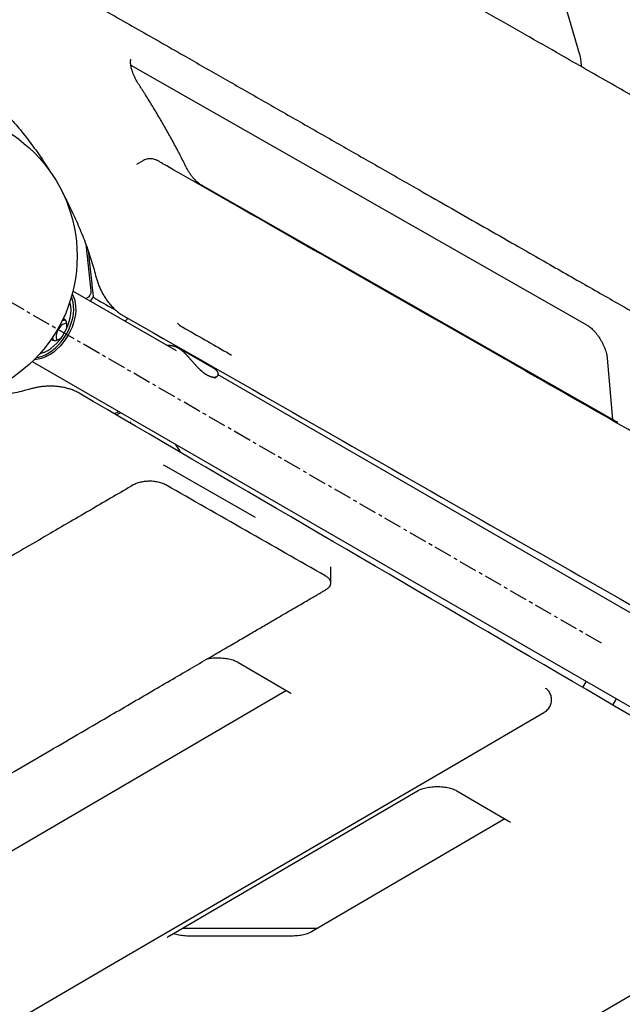
# Model space of a CAD drawing. Units: millimetres. Extents: x 32934 to 55184, y 5199 to 20498.
# Drawn here: x 52567 to 52989, y 10264 to 10954 of the extents above; entities that cross this region are included whole.
import ezdxf

# ---------------------------------------------------------------- set-up
doc = ezdxf.new("R2010")
doc.units = ezdxf.units.MM
doc.header["$PDSIZE"] = -1
doc.linetypes.add('CENTERX2', pattern=[20.32, 12.7, -2.54, 2.54, -2.54])
doc.layers.add('Зона безопасности', color=5, linetype='Continuous')
doc.layers.add('размер', color=92, linetype='Continuous', lineweight=15)
doc.dimstyles.new('Размер М1.1', dxfattribs={"dimtxt": 300, "dimasz": 200, "dimexe": 1, "dimexo": 1, "dimgap": 50, "dimtad": 1, "dimdec": 0, "dimzin": 0, "dimtxsty": 'Standard', "dimcen": 2.5, "dimazin": 0, "dimtfac": 1, "dimtmove": 0, "dimatfit": 3, "dimfxl": 1, "dimtzin": 0, "dimarcsym": 0})

# ---------------------------------------------------------------- blocks, each defined once
blk = doc.blocks.new('*D17')
at = {"layer": 'Defpoints', "color": 0, "transparency": 16777216}
for p in [(53540.75, 11117.84), (50061.8, 9772.12), (53540.75, 7323.54)]:
    blk.add_point(p, dxfattribs=at)
at = {"layer": 'размер', "color": 0, "lineweight": -2, "transparency": 16777216}
for p, q in [((53540.75, 11116.84), (53540.75, 7322.54)), ((50061.8, 9771.12), (50061.8, 7322.54)), ((50261.8, 7323.54), (53340.75, 7323.54))]:
    blk.add_line(p, q, dxfattribs=at)
at = {"layer": 'размер', "color": 0, "transparency": 16777216}
for points in [[(50261.8, 7356.87), (50261.8, 7290.2), (50061.8, 7323.54)], [(53340.75, 7356.87), (53340.75, 7290.2), (53540.75, 7323.54)]]:
    blk.add_solid(points, dxfattribs=at)
at = {"layer": 'размер', "color": 0, "transparency": 16777216, "insert": (51801.28, 7523.54), "char_height": 300, "attachment_point": 5}
blk.add_mtext('3400', dxfattribs=at)
blk = doc.blocks.new('*D19')
at = {"layer": 'Defpoints', "color": 0, "transparency": 16777216}
for p in [(55181.03, 10670.66), (48211.05, 9179.63), (55181.03, 6242.6)]:
    blk.add_point(p, dxfattribs=at)
at = {"layer": 'размер', "color": 0, "lineweight": -2, "transparency": 16777216}
for p, q in [((55181.03, 10669.66), (55181.03, 6241.6)), ((48211.05, 9178.63), (48211.05, 6241.6)), ((48411.05, 6242.6), (54981.03, 6242.6))]:
    blk.add_line(p, q, dxfattribs=at)
at = {"layer": 'размер', "color": 0, "transparency": 16777216}
for points in [[(48411.05, 6275.93), (48411.05, 6209.27), (48211.05, 6242.6)], [(54981.03, 6275.93), (54981.03, 6209.27), (55181.03, 6242.6)]]:
    blk.add_solid(points, dxfattribs=at)
at = {"layer": 'размер', "color": 0, "transparency": 16777216, "insert": (51696.04, 6442.6), "char_height": 300, "attachment_point": 5}
blk.add_mtext('7000', dxfattribs=at)

msp = doc.modelspace()

# ---------------------------------------------------------------- linework, layer by layer
at = {"color": 7, "linetype": 'Continuous', "lineweight": 25}
for p, q in [((52946.63, 10972.47), (52959.11, 10929.69)), ((52644.64, 10922.37), (52964.5, 10739.97)), ((52959.97, 10925.34), (52960.33, 10921.27)), ((52653.53, 10855.48), (52648.7, 10852.69)), ((52984.35, 10672.67), (52694.15, 10838.15)), ((52676.68, 10721.91), (52604.05, 10763.84)), ((52702.58, 10709.84), (52677.89, 10724.1)), ((52978.49, 10716.92), (52982.32, 10673.83)), ((52703.18, 10702.91), (52705.07, 10704.15)), ((53222.87, 10406.57), (52705.78, 10705.11)), ((52637.71, 10678.59), (52634.36, 10677.17)), ((52678.83, 10652.38), (52675.86, 10656.57)), ((52784.88, 10559.3), (52784.88, 10570.6)), ((52719.58, 10503.83), (52755.58, 10482.78)), ((52963.75, 10490.35), (52961.28, 10486.08)), ((52753.71, 10483.87), (52465.66, 10315.5)), ((52982.43, 10473.72), (52984.96, 10478.1)), ((52939.49, 10476.97), (52939.49, 10477.85)), ((52671.65, 10311.89), (52845.6, 10413.57)), ((52873.17, 10413.57), (52909.18, 10392.52)), ((52906.76, 10393.94), (52771.25, 10314.73)), ((52775.41, 10317.16), (52680.67, 10317.16)), ((52757.46, 10311.76), (52685.44, 10311.76))]:
    msp.add_line(p, q, dxfattribs=at)
at = {"color": 7, "linetype": 'CENTERX2'}
msp.add_line((52974.53, 10517.04), (52504.53, 10788.39), dxfattribs=at)
at = {"color": 7, "linetype": 'Continuous', "lineweight": 25}
msp.add_lwpolyline([(52613.07, 10796.79), (52616.67, 10763.98, -0.302803), (52613.68, 10758.83), (52613.14, 10758.59)], format="xyb", dxfattribs=at)
at = {"color": 7, "linetype": 'Continuous', "lineweight": 25, "flags": 128}
for points in [[(52603.55, 10761.89), (52604.26, 10760.46), (52605.09, 10758.2), (52605.66, 10755.73), (52605.96, 10753.1), (52605.98, 10750.34), (52605.74, 10747.47), (52605.22, 10744.53), (52604.45, 10741.57), (52603.42, 10738.62), (52602.15, 10735.72), (52600.65, 10732.89), (52598.96, 10730.19), (52597.08, 10727.64), (52595.03, 10725.27), (52592.86, 10723.12), (52590.57, 10721.2), (52588.21, 10719.56), (52585.8, 10718.2), (52583.38, 10717.14), (52580.96, 10716.4), (52578.59, 10715.98), (52576.99, 10715.89)], [(52578.38, 10717.31), (52580.05, 10717.6), (52582.42, 10718.28), (52584.8, 10719.27), (52587.18, 10720.57), (52589.5, 10722.17), (52591.75, 10724.02), (52593.9, 10726.12), (52595.91, 10728.44), (52597.76, 10730.94), (52599.43, 10733.6), (52600.9, 10736.37), (52602.14, 10739.23), (52603.14, 10742.13), (52603.89, 10745.04), (52604.37, 10747.92), (52604.58, 10750.73), (52604.53, 10753.43), (52604.2, 10755.99), (52603.6, 10758.39), (52603.01, 10759.97)], [(52580.87, 10719.99), (52581.88, 10720.28), (52584.13, 10721.13), (52586.37, 10722.29), (52588.58, 10723.74), (52590.72, 10725.45), (52592.76, 10727.4), (52594.67, 10729.57), (52596.42, 10731.92), (52598, 10734.42), (52599.38, 10737.04), (52600.54, 10739.74), (52601.46, 10742.48), (52602.13, 10745.22), (52602.55, 10747.93), (52602.7, 10750.56), (52602.58, 10753.08), (52602.2, 10755.46), (52601.94, 10756.47)], [(52599.75, 10741.36), (52599.33, 10741.33), (52598.09, 10741.03), (52596.84, 10740.41), (52595.64, 10739.49), (52594.55, 10738.32), (52593.62, 10736.96), (52592.9, 10735.47), (52592.44, 10733.94), (52592.24, 10732.44), (52592.32, 10731.04), (52592.68, 10729.82), (52592.87, 10729.44)], [(52599.67, 10737.66), (52599.89, 10739.11), (52599.87, 10740.64), (52599.57, 10742.02), (52599, 10743.18), (52598.19, 10744.08), (52597.23, 10744.64)], [(52588.77, 10729.99), (52589.74, 10729.44), (52590.92, 10729.18), (52592.21, 10729.27), (52593.55, 10729.7), (52594.89, 10730.45), (52596.03, 10731.37)], [(52575.55, 10714.48), (53290.55, 10301.67)], [(52472.44, 10199.04), (52630.46, 10291.25), (52874.88, 10433.88), (52934.17, 10468.49)], [(52845.54, 10183), (52982.7, 10263.03), (53136.65, 10352.87)]]:
    msp.add_lwpolyline(points, dxfattribs=at)
at = {"color": 7, "linetype": 'Continuous', "lineweight": 25}
for points in [[(52636.37, 10679.37), (52635.96, 10679.16), (52633.06, 10677.93)], [(52667.23, 10642.01), (52669.26, 10641.12), (52731.89, 10605.34)]]:
    msp.add_lwpolyline(points, dxfattribs=at)
msp.add_circle((52504.53, 10788.39), 102.5, dxfattribs=at)
for centre, radius, start, end in [((52608.29, 10765.33), 11.47, 312.70278, 332.22342), ((52598.28, 10738.27), 5.16, 83.59905, 110.31833), ((52633.26, 10751), 11.09, 311.68331, 326.25371), ((52594.81, 10732.27), 5.16, 189.68167, 216.40095)]:
    msp.add_arc(centre, radius, start, end, dxfattribs=at)
for centre, major_axis, ratio, start_param, end_param in [((52644.08, 10671.5), (0.689, 0.757), 0.055451, 0.306079, 1.588573), ((52677.89, 10651.98), (1.04, -0.95), 0.690671, 0.012102, 1.582898)]:
    msp.add_ellipse(centre, major_axis=major_axis, ratio=ratio, start_param=start_param, end_param=end_param, dxfattribs=at)
for points, knots in [([(52547.9, 11674.47), (52547.58, 11674.31), (52546.64, 11673.79), (52545.26, 11672.65), (52543.77, 11671.11), (52542.52, 11669.38), (52541.49, 11667.48), (52540.69, 11665.42), (52540.11, 11663.19), (52539.77, 11660.91), (52539.72, 11659.35), (52539.7, 11658.61), (52538.39, 11414.5), (52537.08, 11170.39), (52535.77, 10926.28), (52535.78, 10925.76), (52535.8, 10924.32), (52536.04, 10921.91), (52536.56, 10919.07), (52537.32, 10916.21), (52538.29, 10913.37), (52539.45, 10910.58), (52540.8, 10907.85), (52542.3, 10905.2), (52543.96, 10902.65), (52545.77, 10900.23), (52547.62, 10898.02), (52548.92, 10896.72), (52549.54, 10896.1), (52550.27, 10895.37), (52552.42, 10893.28), (52555.94, 10889.65), (52560.08, 10885.16), (52564.18, 10880.48), (52568.21, 10875.64), (52572.18, 10870.63), (52576.06, 10865.47), (52579.85, 10860.17), (52583.54, 10854.74), (52586.22, 10850.65), (52587.63, 10848.35), (52587.9, 10847.92)], [0, 0, 0, 0, 0.056093, 0.170068, 0.283024, 0.396363, 0.51156, 0.630162, 0.753696, 0.883359, 1, 1, 1, 2, 2, 2, 2.050418, 2.139387, 2.228345, 2.316745, 2.404245, 2.490923, 2.577034, 2.662892, 2.748829, 2.835094, 2.92204, 3, 3, 3, 3.053715, 3.155903, 3.258196, 3.3606, 3.463103, 3.565692, 3.668355, 3.771079, 3.873852, 3.976664, 4, 4, 4, 4]), ([(52560.46, 11140.2), (52560.52, 11141.16), (52560.64, 11143.04), (52561.66, 11144.98), (52563.08, 11146.04), (52564.78, 11146.31), (52566.58, 11146.03), (52567.91, 11145.36), (52568.59, 11145.02), (52568.71, 11144.95), (52568.84, 11144.88), (52568.96, 11144.81), (52569.33, 11144.6), (52569.7, 11144.39), (52570.07, 11144.18), (52570.67, 11143.83), (52571.27, 11143.49), (52571.88, 11143.14), (52572.71, 11142.66), (52573.54, 11142.19), (52574.38, 11141.71), (52575.43, 11141.11), (52576.49, 11140.51), (52577.54, 11139.91), (52578.78, 11139.2), (52580.03, 11138.49), (52581.27, 11137.78), (52582.71, 11136.95), (52584.16, 11136.13), (52585.6, 11135.3), (52587.24, 11134.37), (52588.87, 11133.43), (52590.51, 11132.5), (52592.33, 11131.46), (52594.15, 11130.42), (52595.97, 11129.38), (52598.37, 11128.01), (52600.77, 11126.64), (52603.17, 11125.27), (52605.81, 11123.76), (52608.45, 11122.25), (52611.09, 11120.74), (52613.96, 11119.1), (52616.83, 11117.46), (52619.7, 11115.83), (52622.79, 11114.06), (52625.87, 11112.3), (52628.96, 11110.54), (52632.25, 11108.66), (52635.55, 11106.78), (52638.84, 11104.9), (52642.32, 11102.9), (52645.81, 11100.91), (52649.3, 11098.92), (52653.72, 11096.4), (52658.14, 11093.87), (52662.56, 11091.35), (52667.22, 11088.68), (52671.89, 11086.02), (52676.55, 11083.35), (52681.43, 11080.57), (52686.32, 11077.78), (52691.2, 11074.99), (52696.29, 11072.08), (52701.37, 11069.18), (52706.45, 11066.27), (52711.72, 11063.27), (52716.98, 11060.26), (52722.25, 11057.25), (52729.38, 11053.18), (52736.51, 11049.11), (52743.64, 11045.03), (52751, 11040.83), (52758.36, 11036.63), (52765.72, 11032.43), (52773.26, 11028.12), (52780.8, 11023.81), (52788.34, 11019.5), (52797.07, 11014.52), (52805.8, 11009.53), (52814.53, 11004.55), (52823.37, 10999.5), (52832.21, 10994.45), (52841.04, 10989.4), (52849.92, 10984.33), (52858.8, 10979.26), (52867.68, 10974.19), (52876.53, 10969.13), (52885.38, 10964.08), (52894.23, 10959.02), (52902.99, 10954.02), (52911.75, 10949.02), (52920.5, 10944.02), (52929.1, 10939.11), (52937.69, 10934.2), (52946.29, 10929.29), (52951.95, 10926.05), (52957.61, 10922.82), (52963.28, 10919.58), (52968.82, 10916.42), (52974.35, 10913.26), (52979.89, 10910.09), (52985.29, 10907.01), (52990.68, 10903.93), (52996.07, 10900.85), (53001.3, 10897.87), (53006.53, 10894.88), (53011.76, 10891.89), (53016.8, 10889.01), (53021.84, 10886.14), (53026.88, 10883.26), (53031.71, 10880.49), (53036.55, 10877.73), (53041.38, 10874.97), (53045.99, 10872.34), (53050.6, 10869.71), (53055.2, 10867.08), (53055.97, 10866.58), (53057.48, 10865.6), (53059.71, 10863.41), (53061.75, 10860.87), (53063.57, 10857.98), (53065.06, 10854.88), (53066.19, 10851.63), (53066.49, 10849.62), (53066.64, 10848.6), (53071.07, 10803.19), (53075.5, 10757.78), (53079.94, 10712.37), (53079.97, 10711.25), (53080.04, 10709.07), (53079.14, 10706.72), (53077.72, 10705.38), (53075.96, 10704.94), (53074.04, 10705.15), (53072.6, 10705.86), (53071.87, 10706.22), (53071.74, 10706.29), (53071.62, 10706.37), (53071.49, 10706.44), (53071.11, 10706.66), (53070.73, 10706.87), (53070.36, 10707.09), (53069.74, 10707.44), (53069.12, 10707.8), (53068.5, 10708.15), (53067.64, 10708.64), (53066.79, 10709.13), (53065.93, 10709.61), (53064.85, 10710.23), (53063.77, 10710.85), (53062.69, 10711.47), (53061.41, 10712.2), (53060.14, 10712.93), (53058.86, 10713.65), (53057.38, 10714.5), (53055.9, 10715.35), (53054.42, 10716.19), (53052.74, 10717.15), (53051.06, 10718.11), (53049.38, 10719.07), (53047.51, 10720.13), (53045.65, 10721.2), (53043.78, 10722.27), (53041.31, 10723.68), (53038.85, 10725.08), (53036.39, 10726.49), (53033.68, 10728.04), (53030.97, 10729.58), (53028.26, 10731.13), (53025.32, 10732.81), (53022.37, 10734.49), (53019.43, 10736.18), (53016.26, 10737.99), (53013.09, 10739.79), (53009.93, 10741.6), (53006.55, 10743.53), (53003.17, 10745.46), (52999.79, 10747.39), (52996.21, 10749.44), (52992.64, 10751.48), (52989.06, 10753.52), (52984.52, 10756.11), (52979.99, 10758.7), (52975.45, 10761.3), (52970.66, 10764.03), (52965.88, 10766.76), (52961.09, 10769.5), (52956.08, 10772.36), (52951.07, 10775.22), (52946.06, 10778.08), (52940.84, 10781.06), (52935.63, 10784.04), (52930.41, 10787.02), (52925.01, 10790.11), (52919.61, 10793.19), (52914.2, 10796.28), (52906.89, 10800.46), (52899.57, 10804.64), (52892.25, 10808.82), (52884.7, 10813.13), (52877.15, 10817.44), (52869.6, 10821.75), (52861.86, 10826.17), (52854.13, 10830.59), (52846.39, 10835.01), (52837.43, 10840.13), (52828.47, 10845.25), (52819.51, 10850.36), (52810.44, 10855.54), (52801.38, 10860.72), (52792.31, 10865.9), (52783.2, 10871.11), (52774.09, 10876.31), (52764.98, 10881.51), (52755.89, 10886.7), (52746.81, 10891.89), (52737.73, 10897.07), (52728.74, 10902.21), (52719.76, 10907.34), (52710.77, 10912.47), (52701.95, 10917.51), (52693.13, 10922.55), (52684.32, 10927.58), (52678.5, 10930.9), (52672.69, 10934.22), (52666.88, 10937.54), (52661.2, 10940.79), (52655.52, 10944.03), (52649.83, 10947.28), (52644.3, 10950.44), (52638.76, 10953.6), (52633.23, 10956.76), (52627.87, 10959.83), (52622.5, 10962.89), (52617.14, 10965.95), (52611.96, 10968.91), (52606.79, 10971.86), (52601.62, 10974.82), (52596.66, 10977.65), (52591.7, 10980.48), (52586.74, 10983.32), (52582.01, 10986.02), (52577.28, 10988.72), (52572.56, 10991.42), (52571.73, 10991.96), (52570.11, 10993.01), (52567.74, 10995.43), (52565.6, 10998.22), (52563.74, 11001.37), (52562.27, 11004.71), (52561.26, 11008.15), (52561.12, 11010.19), (52561.05, 11011.23), (52560.85, 11054.22), (52560.65, 11097.21), (52560.46, 11140.2)], [0, 0, 0, 0, 0.191111, 0.375876, 0.558377, 0.702493, 0.848972, 1, 1, 1, 2, 2, 2, 3, 3, 3, 4, 4, 4, 5, 5, 5, 6, 6, 6, 7, 7, 7, 8, 8, 8, 9, 9, 9, 10, 10, 10, 11, 11, 11, 12, 12, 12, 13, 13, 13, 14, 14, 14, 15, 15, 15, 16, 16, 16, 17, 17, 17, 18, 18, 18, 19, 19, 19, 20, 20, 20, 21, 21, 21, 22, 22, 22, 23, 23, 23, 24, 24, 24, 25, 25, 25, 26, 26, 26, 27, 27, 27, 28, 28, 28, 29, 29, 29, 30, 30, 30, 31, 31, 31, 32, 32, 32, 33, 33, 33, 34, 34, 34, 35, 35, 35, 36, 36, 36, 37, 37, 37, 37.145045, 37.284878, 37.422101, 37.558492, 37.702038, 37.848236, 38, 38, 38, 39, 39, 39, 39.190984, 39.375711, 39.5584, 39.702618, 39.849022, 40, 40, 40, 41, 41, 41, 42, 42, 42, 43, 43, 43, 44, 44, 44, 45, 45, 45, 46, 46, 46, 47, 47, 47, 48, 48, 48, 49, 49, 49, 50, 50, 50, 51, 51, 51, 52, 52, 52, 53, 53, 53, 54, 54, 54, 55, 55, 55, 56, 56, 56, 57, 57, 57, 58, 58, 58, 59, 59, 59, 60, 60, 60, 61, 61, 61, 62, 62, 62, 63, 63, 63, 64, 64, 64, 65, 65, 65, 66, 66, 66, 67, 67, 67, 68, 68, 68, 69, 69, 69, 70, 70, 70, 71, 71, 71, 72, 72, 72, 73, 73, 73, 74, 74, 74, 75, 75, 75, 76, 76, 76, 76.145306, 76.285023, 76.422141, 76.558476, 76.701917, 76.847983, 77, 77, 77, 78, 78, 78, 78]), ([(52959.11, 10929.7), (52959.2, 10929.38), (52959.38, 10928.73), (52959.65, 10927.6), (52959.84, 10926.54), (52959.93, 10925.79), (52959.97, 10925.41), (52959.97, 10925.31)], [0, 0, 0, 0, 0.196096, 0.398709, 0.741032, 0.932921, 1, 1, 1, 1]), ([(52650.07, 10909.05), (52649.92, 10909.28), (52649.36, 10910.13), (52648.44, 10911.7), (52647.39, 10913.73), (52646.48, 10915.76), (52645.74, 10917.73), (52645.17, 10919.61), (52644.78, 10921.33), (52644.54, 10922.87), (52644.45, 10924.15), (52644.46, 10925.15), (52644.55, 10925.86), (52644.64, 10926.28), (52644.71, 10926.46), (52644.69, 10926.41), (52644.69, 10926.41)], [0, 0, 0, 0, 0.031869, 0.116942, 0.206783, 0.293182, 0.377527, 0.463138, 0.545226, 0.625564, 0.708439, 0.778525, 0.851872, 0.923842, 0.99291, 1, 1, 1, 1]), ([(52683.34, 10851), (52682.96, 10851.75), (52681.26, 10855.18), (52678.06, 10861.4), (52673.67, 10869.63), (52669.05, 10877.95), (52664.29, 10886.19), (52659.39, 10894.34), (52654.66, 10901.97), (52651.5, 10906.83), (52650.06, 10909.04)], [0, 0, 0, 0, 0.0376744, 0.1720821, 0.3139508, 0.4558715, 0.5977751, 0.7396469, 0.8815263, 1, 1, 1, 1]), ([(53053.14, 10632.65), (53003.8, 10660.84), (52902.31, 10718.84), (52773.45, 10792.24), (52696, 10836.8), (52667.67, 10852.8), (52666.16, 10853.71), (52664.62, 10854.67), (52663, 10855.54), (52661.36, 10856.19), (52659.78, 10856.59), (52658.16, 10856.74), (52656.54, 10856.6), (52654.97, 10856.21), (52654.02, 10855.71), (52653.55, 10855.47)], [0, 0, 0, 0, 0.373507, 0.768402, 0.96585, 0.97202, 0.975226, 0.978911, 0.982751, 0.985865, 0.988684, 0.991578, 0.994412, 0.99721, 1, 1, 1, 1]), ([(52694.2, 10838.13), (52694.07, 10838.2), (52693.76, 10838.38), (52693.15, 10838.77), (52692.17, 10839.48), (52690.92, 10840.55), (52689.61, 10841.82), (52688.3, 10843.3), (52686.99, 10844.96), (52685.74, 10846.77), (52684.55, 10848.71), (52683.77, 10850.15), (52683.38, 10850.92), (52683.34, 10851.01)], [0, 0, 0, 0, 0.033398, 0.085792, 0.196583, 0.305084, 0.414322, 0.526934, 0.638257, 0.751331, 0.867326, 0.985373, 1, 1, 1, 1]), ([(52596.85, 10832.55), (52596.94, 10832.38), (52598.1, 10830.29), (52600.2, 10826.21), (52603.13, 10820.32), (52605.89, 10814.39), (52608.49, 10808.44), (52610.93, 10802.5), (52613.19, 10796.57), (52615.27, 10790.66), (52617.16, 10784.8), (52618.86, 10779.07), (52619.84, 10775.33), (52620.31, 10773.51), (52620.45, 10773), (52620.83, 10771.54), (52621.64, 10769.14), (52622.78, 10766.34), (52624.1, 10763.6), (52625.58, 10760.94), (52627.22, 10758.38), (52629.01, 10755.94), (52630.93, 10753.63), (52632.99, 10751.49), (52635.17, 10749.52), (52637.37, 10747.83), (52638.87, 10746.92), (52639.57, 10746.5), (52788.03, 10661.85), (52936.49, 10577.19), (53084.95, 10492.53)], [0, 0, 0, 0, 0.008557, 0.108361, 0.208143, 0.307894, 0.407602, 0.507255, 0.606842, 0.70635, 0.805768, 0.905083, 1, 1, 1, 1.047625, 1.135289, 1.222057, 1.308222, 1.394093, 1.480002, 1.566209, 1.65305, 1.740914, 1.830193, 1.921215, 2, 2, 2, 3, 3, 3, 3]), ([(52618.26, 10760.36), (52618.27, 10760.28), (52618.31, 10760.01), (52618.57, 10759.64), (52618.98, 10759.2), (52619.45, 10758.89), (52619.72, 10758.71), (52619.74, 10758.7), (52619.84, 10758.62), (52619.98, 10758.55), (52620.08, 10758.49), (52624.8, 10755.8), (52629.51, 10753.11), (52634.22, 10750.43)], [0, 0, 0, 0, 0.101479, 0.332277, 0.624839, 1, 1, 1, 1.223868, 2, 2, 2, 3, 3, 3, 3]), ([(52677.29, 10741.46), (52677.61, 10741.14), (52678.69, 10740.04), (52679.79, 10739.36), (52680.57, 10738.88), (52680.57, 10738.88), (52680.57, 10738.88), (52680.6, 10738.86), (52680.79, 10738.76), (52691.21, 10732.8), (52702.75, 10726.21), (52714.15, 10719.7), (52715.3, 10719.04)], [0, 0, 0, 0, 0.297239, 1, 1, 1, 1.000001, 1.000132, 1.002768, 1.015687, 1.900352, 2, 2, 2, 2]), ([(52964.46, 10740), (52964.55, 10739.94), (52964.81, 10739.79), (52965.32, 10739.47), (52966.23, 10738.83), (52967.42, 10737.84), (52968.71, 10736.62), (52970.04, 10735.17), (52971.36, 10733.54), (52972.65, 10731.75), (52973.87, 10729.82), (52974.99, 10727.82), (52975.98, 10725.78), (52976.82, 10723.75), (52977.5, 10721.78), (52978, 10719.96), (52978.3, 10718.44), (52978.43, 10717.52), (52978.48, 10717.02), (52978.49, 10716.87)], [0, 0, 0, 0, 0.016252, 0.043358, 0.105381, 0.170267, 0.237984, 0.305741, 0.374705, 0.44542, 0.51664, 0.588376, 0.659482, 0.73056, 0.801646, 0.869914, 0.938122, 0.982122, 1, 1, 1, 1]), ([(53250.22, 10307.79), (53250.23, 10308.15), (53250.26, 10309.22), (53249.96, 10310.99), (53249.37, 10313.05), (53248.5, 10315), (53247.37, 10316.84), (53245.98, 10318.57), (53244.34, 10320.18), (53242.54, 10321.61), (53241.21, 10322.43), (53240.58, 10322.82), (53029.83, 10446.01), (52819.08, 10569.2), (52608.33, 10692.39), (52607.87, 10692.64), (52606.62, 10693.35), (52604.41, 10694.34), (52601.69, 10695.31), (52598.84, 10696.08), (52595.89, 10696.66), (52592.89, 10697.05), (52589.86, 10697.25), (52586.81, 10697.27), (52583.77, 10697.11), (52580.77, 10696.76), (52577.93, 10696.25), (52576.15, 10695.78), (52575.31, 10695.56), (52574.31, 10695.28), (52571.43, 10694.48), (52566.52, 10693.24), (52560.56, 10691.9), (52554.47, 10690.69), (52548.25, 10689.62), (52541.93, 10688.69), (52535.52, 10687.91), (52529.04, 10687.27), (52522.49, 10686.79), (52517.48, 10686.51), (52514.65, 10686.44), (52514.02, 10686.42)], [0, 0, 0, 0, 0.056093, 0.170068, 0.283024, 0.396363, 0.51156, 0.630162, 0.753696, 0.883359, 1, 1, 1, 2, 2, 2, 2.050418, 2.139387, 2.228345, 2.316745, 2.404245, 2.490923, 2.577034, 2.662892, 2.748829, 2.835094, 2.92204, 3, 3, 3, 3.053392, 3.154966, 3.256644, 3.358433, 3.46032, 3.562292, 3.664338, 3.766445, 3.868601, 3.970795, 4, 4, 4, 4]), ([(52985.96, 10671.98), (52985.94, 10671.99), (52985.89, 10671.99), (52985.49, 10672.11), (52984.88, 10672.39), (52984.59, 10672.53), (52984.36, 10672.67), (52984.35, 10672.68)], [0, 0, 0, 0, 0.254847, 0.53133, 0.824285, 0.993057, 1, 1, 1, 1]), ([(52781.25, 10564.05), (52782.05, 10563.52), (52783.61, 10562.48), (52784.79, 10560.62), (52784.99, 10558.86), (52784.38, 10557.26), (52783.23, 10555.84), (52781.99, 10555.02), (52781.35, 10554.6), (52781.23, 10554.53), (52781.11, 10554.46), (52780.98, 10554.38), (52780.62, 10554.17), (52780.25, 10553.96), (52779.88, 10553.74), (52779.28, 10553.39), (52778.68, 10553.04), (52778.08, 10552.69), (52777.25, 10552.21), (52776.43, 10551.72), (52775.6, 10551.24), (52774.55, 10550.63), (52773.5, 10550.02), (52772.45, 10549.4), (52771.21, 10548.68), (52769.98, 10547.96), (52768.74, 10547.24), (52767.3, 10546.4), (52765.87, 10545.56), (52764.43, 10544.73), (52762.81, 10543.78), (52761.18, 10542.83), (52759.55, 10541.88), (52757.74, 10540.82), (52755.93, 10539.76), (52754.12, 10538.71), (52751.73, 10537.31), (52749.35, 10535.92), (52746.96, 10534.53), (52744.33, 10533), (52741.71, 10531.46), (52739.08, 10529.93), (52736.23, 10528.27), (52733.37, 10526.6), (52730.52, 10524.93), (52727.45, 10523.14), (52724.38, 10521.35), (52721.31, 10519.56), (52718.03, 10517.65), (52714.76, 10515.74), (52711.48, 10513.83), (52708.01, 10511.8), (52704.55, 10509.78), (52701.08, 10507.76), (52696.68, 10505.19), (52692.28, 10502.62), (52687.89, 10500.06), (52683.25, 10497.35), (52678.61, 10494.64), (52673.97, 10491.94), (52669.11, 10489.1), (52664.26, 10486.27), (52659.4, 10483.43), (52654.34, 10480.48), (52649.28, 10477.53), (52644.23, 10474.58), (52638.99, 10471.52), (52633.76, 10468.47), (52628.52, 10465.41), (52621.43, 10461.27), (52614.33, 10457.13), (52607.24, 10452.99), (52599.92, 10448.72), (52592.6, 10444.45), (52585.28, 10440.18), (52577.78, 10435.8), (52570.28, 10431.43), (52562.78, 10427.05), (52554.1, 10421.98), (52545.41, 10416.91), (52536.73, 10411.85), (52527.94, 10406.72), (52519.15, 10401.59), (52510.36, 10396.46), (52501.53, 10391.3), (52492.7, 10386.15), (52483.86, 10381), (52475.06, 10375.86), (52466.26, 10370.72), (52457.45, 10365.58), (52448.74, 10360.5), (52440.03, 10355.42), (52431.32, 10350.34), (52422.77, 10345.35), (52414.23, 10340.36), (52405.68, 10335.37), (52400.04, 10332.08), (52394.41, 10328.79), (52388.78, 10325.51), (52383.27, 10322.29), (52377.76, 10319.08), (52372.25, 10315.86), (52366.89, 10312.73), (52361.52, 10309.6), (52356.16, 10306.47), (52350.96, 10303.44), (52345.76, 10300.4), (52340.56, 10297.37), (52335.54, 10294.44), (52330.53, 10291.52), (52325.52, 10288.59), (52320.71, 10285.78), (52315.9, 10282.98), (52311.09, 10280.17), (52306.51, 10277.5), (52301.93, 10274.82), (52297.34, 10272.15), (52296.53, 10271.73), (52294.93, 10270.91), (52291.91, 10270.08), (52288.69, 10269.59), (52285.29, 10269.46), (52281.85, 10269.71), (52278.47, 10270.36), (52276.58, 10271.11), (52275.62, 10271.49), (52234.08, 10290.35), (52192.53, 10309.22), (52150.99, 10328.09), (52150.01, 10328.61), (52148.08, 10329.65), (52146.5, 10331.6), (52146.05, 10333.5), (52146.55, 10335.25), (52147.69, 10336.8), (52149.03, 10337.69), (52149.7, 10338.14), (52149.83, 10338.22), (52149.96, 10338.29), (52150.08, 10338.37), (52150.46, 10338.58), (52150.84, 10338.8), (52151.21, 10339.02), (52151.83, 10339.38), (52152.44, 10339.74), (52153.06, 10340.1), (52153.91, 10340.6), (52154.76, 10341.09), (52155.61, 10341.59), (52156.69, 10342.22), (52157.76, 10342.85), (52158.84, 10343.47), (52160.11, 10344.21), (52161.38, 10344.96), (52162.65, 10345.7), (52164.12, 10346.56), (52165.59, 10347.42), (52167.07, 10348.27), (52168.73, 10349.25), (52170.4, 10350.22), (52172.07, 10351.2), (52173.93, 10352.28), (52175.79, 10353.37), (52177.65, 10354.45), (52180.1, 10355.88), (52182.55, 10357.31), (52185, 10358.74), (52187.69, 10360.31), (52190.39, 10361.88), (52193.08, 10363.46), (52196.01, 10365.17), (52198.94, 10366.87), (52201.87, 10368.58), (52205.02, 10370.42), (52208.17, 10372.26), (52211.32, 10374.1), (52214.68, 10376.06), (52218.04, 10378.02), (52221.4, 10379.98), (52224.96, 10382.06), (52228.51, 10384.13), (52232.07, 10386.21), (52236.59, 10388.84), (52241.1, 10391.48), (52245.61, 10394.11), (52250.37, 10396.89), (52255.13, 10399.67), (52259.89, 10402.44), (52264.87, 10405.35), (52269.86, 10408.26), (52274.84, 10411.17), (52280.03, 10414.2), (52285.22, 10417.23), (52290.41, 10420.25), (52295.78, 10423.39), (52301.15, 10426.52), (52306.53, 10429.66), (52313.81, 10433.91), (52321.08, 10438.15), (52328.36, 10442.4), (52335.87, 10446.78), (52343.38, 10451.17), (52350.89, 10455.55), (52358.59, 10460.04), (52366.28, 10464.53), (52373.98, 10469.02), (52382.89, 10474.22), (52391.8, 10479.42), (52400.71, 10484.62), (52409.73, 10489.89), (52418.75, 10495.15), (52427.77, 10500.41), (52436.83, 10505.7), (52445.9, 10510.99), (52454.96, 10516.28), (52463.99, 10521.55), (52473.02, 10526.82), (52482.06, 10532.09), (52491, 10537.31), (52499.93, 10542.52), (52508.87, 10547.74), (52517.64, 10552.86), (52526.41, 10557.98), (52535.19, 10563.1), (52540.97, 10566.47), (52546.75, 10569.84), (52552.53, 10573.22), (52558.18, 10576.51), (52563.83, 10579.81), (52569.48, 10583.11), (52574.99, 10586.32), (52580.49, 10589.54), (52586, 10592.75), (52591.33, 10595.86), (52596.67, 10598.98), (52602, 10602.09), (52607.15, 10605.09), (52612.29, 10608.09), (52617.44, 10611.1), (52622.37, 10613.98), (52627.31, 10616.86), (52632.24, 10619.73), (52636.94, 10622.48), (52641.65, 10625.22), (52646.35, 10627.97), (52647.23, 10628.41), (52648.95, 10629.28), (52652.23, 10630.13), (52655.72, 10630.59), (52659.37, 10630.63), (52663, 10630.23), (52666.49, 10629.38), (52668.32, 10628.48), (52669.26, 10628.02), (52706.59, 10606.7), (52743.92, 10585.38), (52781.25, 10564.05)], [0, 0, 0, 0, 0.191111, 0.375876, 0.558377, 0.702493, 0.848972, 1, 1, 1, 2, 2, 2, 3, 3, 3, 4, 4, 4, 5, 5, 5, 6, 6, 6, 7, 7, 7, 8, 8, 8, 9, 9, 9, 10, 10, 10, 11, 11, 11, 12, 12, 12, 13, 13, 13, 14, 14, 14, 15, 15, 15, 16, 16, 16, 17, 17, 17, 18, 18, 18, 19, 19, 19, 20, 20, 20, 21, 21, 21, 22, 22, 22, 23, 23, 23, 24, 24, 24, 25, 25, 25, 26, 26, 26, 27, 27, 27, 28, 28, 28, 29, 29, 29, 30, 30, 30, 31, 31, 31, 32, 32, 32, 33, 33, 33, 34, 34, 34, 35, 35, 35, 36, 36, 36, 37, 37, 37, 37.145045, 37.284878, 37.422101, 37.558492, 37.702038, 37.848236, 38, 38, 38, 39, 39, 39, 39.190984, 39.375711, 39.5584, 39.702618, 39.849022, 40, 40, 40, 41, 41, 41, 42, 42, 42, 43, 43, 43, 44, 44, 44, 45, 45, 45, 46, 46, 46, 47, 47, 47, 48, 48, 48, 49, 49, 49, 50, 50, 50, 51, 51, 51, 52, 52, 52, 53, 53, 53, 54, 54, 54, 55, 55, 55, 56, 56, 56, 57, 57, 57, 58, 58, 58, 59, 59, 59, 60, 60, 60, 61, 61, 61, 62, 62, 62, 63, 63, 63, 64, 64, 64, 65, 65, 65, 66, 66, 66, 67, 67, 67, 68, 68, 68, 69, 69, 69, 70, 70, 70, 71, 71, 71, 72, 72, 72, 73, 73, 73, 74, 74, 74, 75, 75, 75, 76, 76, 76, 76.145306, 76.285023, 76.422141, 76.558476, 76.701917, 76.847983, 77, 77, 77, 78, 78, 78, 78]), ([(52698.37, 10506.17), (52698.93, 10506.28), (52700.18, 10506.5), (52702.26, 10506.73), (52704.53, 10506.85), (52706.84, 10506.84), (52709.12, 10506.7), (52711.32, 10506.44), (52713.39, 10506.06), (52715.26, 10505.6), (52716.9, 10505.07), (52718.29, 10504.5), (52719.05, 10504.13), (52719.52, 10503.86), (52719.63, 10503.79)], [0, 0, 0, 0, 0.0753, 0.167296, 0.260865, 0.354641, 0.44905, 0.541371, 0.634264, 0.725198, 0.811386, 0.900207, 0.976853, 1, 1, 1, 1]), ([(52939.45, 10477.85), (52939.46, 10478.16), (52939.48, 10479.01), (52939.17, 10480.36), (52938.6, 10481.84), (52937.77, 10483.21), (52936.73, 10484.4), (52935.95, 10485.15), (52935.48, 10485.46), (52935.45, 10485.48)], [0, 0, 0, 0, 0.101761, 0.278638, 0.453747, 0.631153, 0.809319, 0.98744, 1, 1, 1, 1]), ([(52755.56, 10482.79), (52755.64, 10482.74), (52755.83, 10482.63), (52756.17, 10482.41), (52756.6, 10482.1), (52756.92, 10481.82), (52757.05, 10481.66), (52757.02, 10481.7), (52757.02, 10481.71)], [0, 0, 0, 0, 0.071253, 0.1690716, 0.4119641, 0.6915629, 0.9583187, 1, 1, 1, 1]), ([(52934.2, 10468.51), (52934.32, 10468.57), (52934.65, 10468.77), (52935.48, 10469.33), (52936.54, 10470.21), (52937.66, 10471.46), (52938.53, 10472.83), (52939.12, 10474.32), (52939.46, 10475.72), (52939.45, 10476.61), (52939.45, 10476.97)], [0, 0, 0, 0, 0.040637, 0.117166, 0.287547, 0.44342, 0.598112, 0.749342, 0.898102, 1, 1, 1, 1]), ([(52845.59, 10413.56), (52845.7, 10413.62), (52845.91, 10413.74), (52846.46, 10414.03), (52847.37, 10414.46), (52848.8, 10415), (52850.49, 10415.5), (52852.4, 10415.92), (52854.48, 10416.25), (52856.66, 10416.47), (52858.93, 10416.56), (52861.22, 10416.52), (52863.47, 10416.35), (52865.64, 10416.06), (52867.65, 10415.65), (52869.47, 10415.16), (52871.04, 10414.61), (52872.27, 10414.06), (52872.83, 10413.77), (52873.15, 10413.58), (52873.2, 10413.55)], [0, 0, 0, 0, 0.0191576, 0.0385004, 0.0953202, 0.155817, 0.2196616, 0.2859898, 0.3509381, 0.4183174, 0.486582, 0.5549239, 0.6234364, 0.6907387, 0.7586941, 0.8240381, 0.8878116, 0.9529679, 0.9918826, 1, 1, 1, 1]), ([(52909.17, 10392.53), (52909.26, 10392.48), (52909.45, 10392.36), (52909.81, 10392.13), (52910.26, 10391.8), (52910.62, 10391.48), (52910.76, 10391.3), (52910.73, 10391.34), (52910.73, 10391.34)], [0, 0, 0, 0, 0.075939, 0.165953, 0.406063, 0.673459, 0.928054, 1, 1, 1, 1]), ([(52685.44, 10311.76), (52685.28, 10311.76), (52684.38, 10311.76), (52682.71, 10311.83), (52680.5, 10312.04), (52678.38, 10312.37), (52676.46, 10312.81), (52675.11, 10313.19), (52674.49, 10313.43), (52674.37, 10313.48)], [0, 0, 0, 0, 0.0399091, 0.2207976, 0.4122091, 0.5954767, 0.7751877, 0.9564724, 1, 1, 1, 1]), ([(52771.27, 10314.75), (52771.15, 10314.67), (52770.87, 10314.51), (52770.21, 10314.17), (52769.12, 10313.68), (52767.56, 10313.12), (52765.79, 10312.64), (52763.86, 10312.25), (52761.78, 10311.96), (52759.62, 10311.79), (52758.17, 10311.77), (52757.45, 10311.76)], [0, 0, 0, 0, 0.041072, 0.09249, 0.223001, 0.354, 0.480133, 0.607838, 0.739698, 0.871729, 1, 1, 1, 1]), ([(52670.09, 10310.71), (52670.09, 10310.71), (52670.08, 10310.71), (52670.29, 10310.94), (52670.81, 10311.36), (52671.21, 10311.63), (52671.63, 10311.88), (52671.68, 10311.91)], [0, 0, 0, 0, 0.1518617, 0.4212675, 0.6844821, 0.9677996, 1, 1, 1, 1])]:
    msp.add_open_spline(points, degree=3, knots=knots, dxfattribs=at)
for points, weights, degree, knots in [([(52614.75, 10792.04), (52616.49, 10776.26), (52618.22, 10760.47), (52618.22, 10760.45), (52618.23, 10760.42)], [1, 1, 1, 0.999913336525, 1], 2, [0, 0, 0, 1, 1, 1.026331, 1.026331, 1.026331]), ([(52669.65, 10725.97), (52672.48, 10726.15), (52675.25, 10725.54), (52677.74, 10724.18), (52678.35, 10723.8), (52679.57, 10723.04), (52681.49, 10721.4), (52683.47, 10719.41), (52685.45, 10717.22), (52687.4, 10714.96), (52689.33, 10712.75), (52691.29, 10710.62), (52693.38, 10708.56), (52695.57, 10706.68), (52697.07, 10705.73), (52697.81, 10705.26), (52698.5, 10704.9), (52699.87, 10704.18), (52701.75, 10703.66), (52703.41, 10703.56), (52704.74, 10703.87), (52705.64, 10704.55), (52706.04, 10705.47), (52705.9, 10706.55), (52705.27, 10707.7), (52704.17, 10708.83), (52703.09, 10709.51), (52702.57, 10709.83)], [1, 0.973688714304, 0.973688714304, 1, 1, 1, 1, 1, 1, 1, 1, 1, 1, 1, 1, 1, 1, 1, 1, 1, 1, 1, 1, 1, 1, 1, 1, 1], 3, [0, 0, 0, 0, 0.563768, 0.563768, 0.563768, 0.665064, 0.766275, 0.868089, 0.969878, 1.063132, 1.156411, 1.251039, 1.345684, 1.454725, 1.563768, 1.563768, 1.563768, 1.666871, 1.769973, 1.873144, 1.976292, 2.077821, 2.179316, 2.274784, 2.370274, 2.470969, 2.563768, 2.563768, 2.563768, 2.563768])]:
    msp.add_rational_spline(points, weights, degree=degree, knots=knots, dxfattribs=at)
at = {"layer": 'Зона безопасности'}
msp.add_lwpolyline([(48706.84, 10137.36, 0.414214), (48340.81, 8771.33), (48675.89, 8190.95, 0.414214), (50041.92, 7824.93), (51160.54, 8470.81, 0.83007), (54596.24, 12462.37, 0.467578), (53058.03, 14285.08), (51945.68, 14285.1, 0.465633), (50414.66, 12464.67, 0.171127), (49825.46, 10783.24), (48706.81, 10137.34)], format="xyb", dxfattribs=at)

# ---------------------------------------------------------------- dimensions: what is measured, and where the dimension line sits
at = {"layer": 'размер'}
for base, p1, p2, text, picture, middle in [((53540.75, 7323.54), (50061.8, 9772.12), (53540.75, 11117.84), '3400', '*D17', (51801.28, 7523.54)), ((55181.03, 6242.6), (48211.05, 9179.63), (55181.03, 10670.66), '7000', '*D19', (51696.04, 6442.6))]:
    dim = msp.add_linear_dim(base=base, p1=p1, p2=p2, text=text, dimstyle='Размер М1.1', dxfattribs=at)
    dim.commit()
    dim.dimension.update_dxf_attribs({"geometry": picture, "text_midpoint": middle})

doc.saveas('drawing.dxf')
